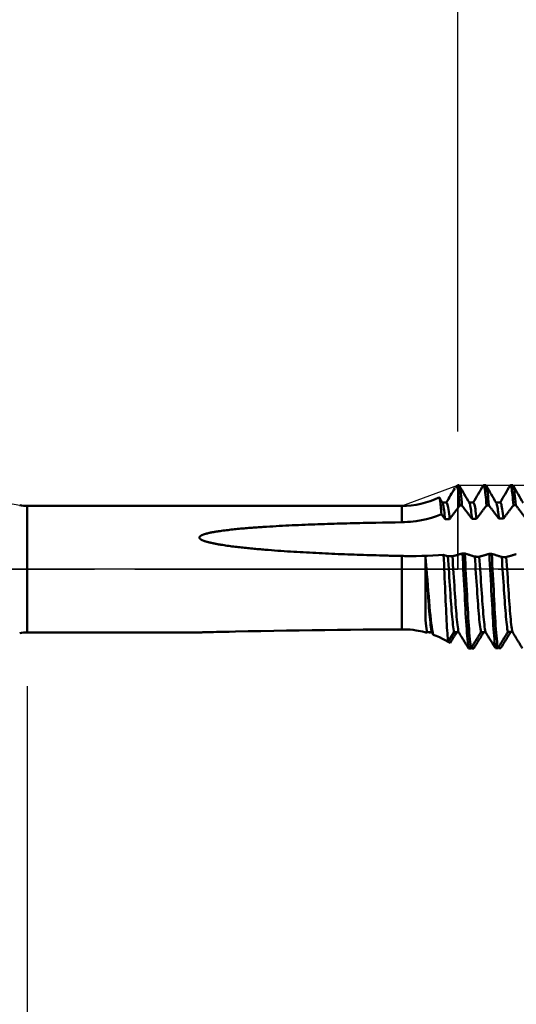
# Model space of a CAD drawing. Extents: x -50 to 77, y -69 to 65.
# Drawn here: x 17 to 26, y -8 to 10 of the extents above; entities that cross this region are included whole.
import ezdxf

# ---------------------------------------------------------------- set-up
doc = ezdxf.new("R2010")
doc.units = 0
doc.header["$PDMODE"] = 1
doc.linetypes.add('LONGDASH_DASH', pattern=[10.5, 6, -0.75, 3, -0.75])
for name, color, linetype, lineweight in [('1', 4, 'Continuous', 50), ('2', 7, 'Continuous', 25), ('4', 2, 'LONGDASH_DASH', 25), ('CUT', 1, 'Continuous', 25), ('NOCUT', 7, 'Continuous', 25), ('SK2', 7, 'Continuous', 25), ('SK4', 2, 'LONGDASH_DASH', 25)]:
    doc.layers.add(name, color=color, linetype=linetype, lineweight=lineweight)
doc.styles.add('STANDARD 3.5 mm', font='monos.ttf', dxfattribs={"height": 3.5})
doc.dimstyles.new('AM_DIN', dxfattribs={"dimtxt": 3.5, "dimasz": 2.5, "dimexe": 2, "dimexo": 1, "dimgap": 1, "dimtad": 1, "dimdec": 1, "dimzin": 0, "dimdsep": 46, "dimtxsty": 'STANDARD 3.5 mm', "dimcen": 0.09, "dimadec": 0, "dimazin": 2, "dimtm": 1e-09, "dimtfac": 0.707107, "dimtmove": 0, "dimatfit": 3, "dimfxl": 1, "dimtolj": 1, "dimtzin": 0, "dimlwd": -1, "dimlwe": -1, "dimarcsym": 0})

# ---------------------------------------------------------------- blocks, each defined once
blk = doc.blocks.new('*D3')
at = {"layer": '2', "color": 0}
for p, q in [((17, -2.175), (17, -32)), ((35, -2.375), (35, -32)), ((19.5, -30), (32.5, -30))]:
    blk.add_line(p, q, dxfattribs=at)
for points in [[(19.5, -29.583), (19.5, -30.417), (17, -30)], [(32.5, -30.417), (32.5, -29.583), (35, -30)]]:
    blk.add_solid(points, dxfattribs=at)
at = {"layer": 'DEFPOINTS', "color": 0}
for p in [(17, -1.175), (35, -1.375), (35, -20)]:
    blk.add_point(p, dxfattribs=at)
at = {"layer": '2', "color": 0, "insert": (26, -27.189), "char_height": 3.5, "attachment_point": 5, "style": 'STANDARD 3.5 mm'}
blk.add_mtext('\\A1;18.0', dxfattribs=at)
blk = doc.blocks.new('*D4')
at = {"layer": '2', "color": 0}
for p, q in [((0, -1), (0, -47)), ((36.375, -1), (36.375, -47)), ((2.5, -45), (33.875, -45))]:
    blk.add_line(p, q, dxfattribs=at)
for points in [[(2.5, -44.583), (2.5, -45.417), (0, -45)], [(33.875, -45.417), (33.875, -44.583), (36.375, -45)]]:
    blk.add_solid(points, dxfattribs=at)
at = {"layer": 'DEFPOINTS', "color": 0}
for p in [(0, 0), (36.375, 0), (36.375, -35)]:
    blk.add_point(p, dxfattribs=at)
at = {"layer": '2', "color": 0, "insert": (18.188, -42.189), "char_height": 3.5, "attachment_point": 5, "style": 'STANDARD 3.5 mm'}
blk.add_mtext('\\A1;36.4', dxfattribs=at)
blk = doc.blocks.new('*D8')
at = {"layer": '2', "color": 0}
for p, q in [((25, 2.56), (25, 47)), ((35, 2.375), (35, 47)), ((22.5, 45), (20, 45)), ((25, 45), (27.5, 45)), ((27.5, 45), (32.5, 45)), ((35, 45), (32.5, 45)), ((35, 45), (50.713, 45)), ((37.5, 45), (40, 45))]:
    blk.add_line(p, q, dxfattribs=at)
for points in [[(22.5, 45.417), (22.5, 44.583), (25, 45)], [(37.5, 45.417), (37.5, 44.583), (35, 45)]]:
    blk.add_solid(points, dxfattribs=at)
at = {"layer": 'DEFPOINTS', "color": 0}
for p in [(35, 45), (25, 1.56), (35, 1.375)]:
    blk.add_point(p, dxfattribs=at)
at = {"layer": '2', "color": 0, "insert": (44.107, 47.811), "char_height": 3.5, "attachment_point": 5, "style": 'STANDARD 3.5 mm'}
blk.add_mtext('\\A1;10.0', dxfattribs=at)
blk = doc.blocks.new('*D9')
at = {"layer": 'DEFPOINTS', "color": 0}
for p in [(33.762, 60), (33.762, 1.56), (-21, 0.85)]:
    blk.add_point(p, dxfattribs=at)
at = {"layer": 'SK2', "color": 0}
for p, q in [((-21, 1.85), (-21, 62)), ((33.762, 46.875), (33.762, 62)), ((-18.5, 60), (31.262, 60)), ((33.762, 31.875), (33.762, 43.125)), ((33.762, 2.56), (33.762, 28.125))]:
    blk.add_line(p, q, dxfattribs=at)
for points in [[(-18.5, 60.417), (-18.5, 59.583), (-21, 60)], [(31.262, 60.417), (31.262, 59.583), (33.762, 60)]]:
    blk.add_solid(points, dxfattribs=at)
at = {"layer": 'SK2', "color": 0, "insert": (6.381, 62.811), "char_height": 3.5, "attachment_point": 5, "style": 'STANDARD 3.5 mm'}
blk.add_mtext('\\A1;54.8', dxfattribs=at)
blk = doc.blocks.new('*D11')
at = {"layer": 'DEFPOINTS', "color": 0}
for p in [(36.375, 0), (-21, -0.85), (36.375, -50)]:
    blk.add_point(p, dxfattribs=at)
at = {"layer": 'SK2', "color": 0}
for p, q in [((36.375, -1), (36.375, -62)), ((-21, -1.85), (-21, -62)), ((-18.5, -60), (33.875, -60))]:
    blk.add_line(p, q, dxfattribs=at)
for points in [[(-18.5, -59.583), (-18.5, -60.417), (-21, -60)], [(33.875, -60.417), (33.875, -59.583), (36.375, -60)]]:
    blk.add_solid(points, dxfattribs=at)
at = {"layer": 'SK2', "color": 0, "insert": (7.688, -57.199), "char_height": 3.5, "attachment_point": 5, "style": 'STANDARD 3.5 mm'}
blk.add_mtext('\\A1;57.4', dxfattribs=at)

msp = doc.modelspace()

# ---------------------------------------------------------------- linework, layer by layer
at = {"layer": '1'}
for p, q in [((25.022, 1.56), (25, 1.56)), ((25, 1.56), (25, 1.497)), ((25.522, 1.56), (25.478, 1.56)), ((26.022, 1.56), (25.978, 1.56)), ((23.959, 1.175), (17, 1.175)), ((17, 1.175), (17, -1.175)), ((23.959, 1.175), (23.959, 0.872)), ((24.792, 1.238), (24.712, 1.238)), ((25.035, 1.18), (25.079, 1.181)), ((25.292, 1.238), (25.212, 1.238)), ((25.535, 1.185), (25.579, 1.185)), ((25.792, 1.238), (25.712, 1.238)), ((26.035, 1.189), (26.079, 1.189)), ((23.44, 0.261), (23.974, 0.246)), ((23.959, 0.245), (23.959, -1.118)), ((23.974, 0.246), (23.995, 0.245)), ((24.402, -0.946), (24.402, 0.224)), ((25.131, 0.292), (25.087, 0.292)), ((25.632, 0.285), (25.588, 0.285)), ((17, -1.175), (20.2, -1.175)), ((24.428, -1.181), (24.433, -1.173)), ((24.483, -1.173), (24.471, -1.194)), ((24.517, -1.173), (24.545, -1.218)), ((24.822, -1.352), (24.86, -1.373)), ((25.755, -1.47), (25.75, -1.463)), ((25.202, -1.473), (25.246, -1.472)), ((25.254, -1.472), (25.25, -1.466)), ((25.298, -1.472), (25.254, -1.472)), ((25.702, -1.47), (25.745, -1.47)), ((25.798, -1.47), (25.755, -1.47))]:
    msp.add_line(p, q, dxfattribs=at)
for points in [[(24.945, 1.508), (24.925, 1.474), (24.906, 1.44), (24.886, 1.407), (24.867, 1.373), (24.847, 1.339), (24.827, 1.305), (24.808, 1.271), (24.788, 1.238)], [(24.958, 1.521), (24.961, 1.526), (24.965, 1.529), (24.969, 1.531), (24.972, 1.531), (24.976, 1.529), (24.98, 1.526), (24.984, 1.522), (24.988, 1.517), (24.992, 1.511), (24.996, 1.504), (25, 1.497)], [(25.035, 1.18), (25.028, 1.263), (25.021, 1.337), (25.014, 1.401), (25.007, 1.454), (25, 1.497)], [(25.079, 1.181), (25.074, 1.245), (25.068, 1.304), (25.063, 1.358), (25.057, 1.405), (25.052, 1.447), (25.047, 1.482), (25.041, 1.51), (25.036, 1.532), (25.031, 1.548), (25.026, 1.557), (25.022, 1.56)], [(25.216, 1.231), (25.192, 1.271), (25.169, 1.312), (25.145, 1.352), (25.122, 1.393), (25.098, 1.433), (25.075, 1.474), (25.052, 1.514), (25.028, 1.555)], [(25.472, 1.555), (25.449, 1.515), (25.426, 1.475), (25.403, 1.436), (25.38, 1.396), (25.357, 1.356), (25.334, 1.317), (25.311, 1.277), (25.288, 1.238)], [(25.535, 1.185), (25.53, 1.238), (25.526, 1.289), (25.521, 1.338), (25.516, 1.382), (25.512, 1.421), (25.507, 1.455), (25.502, 1.484), (25.498, 1.509), (25.493, 1.53), (25.489, 1.547), (25.485, 1.558), (25.48, 1.562), (25.476, 1.556), (25.472, 1.545)], [(25.579, 1.185), (25.573, 1.249), (25.568, 1.307), (25.563, 1.36), (25.557, 1.407), (25.552, 1.448), (25.546, 1.483), (25.541, 1.511), (25.536, 1.533), (25.531, 1.548), (25.526, 1.557), (25.522, 1.56)], [(25.716, 1.231), (25.692, 1.271), (25.669, 1.312), (25.645, 1.352), (25.622, 1.393), (25.599, 1.433), (25.575, 1.474), (25.552, 1.514), (25.528, 1.555)], [(25.972, 1.555), (25.949, 1.515), (25.926, 1.475), (25.903, 1.436), (25.88, 1.396), (25.857, 1.356), (25.834, 1.317), (25.811, 1.277), (25.788, 1.238)], [(26.035, 1.189), (26.03, 1.241), (26.025, 1.292), (26.021, 1.34), (26.016, 1.384), (26.011, 1.423), (26.007, 1.456), (26.002, 1.485), (25.998, 1.51), (25.993, 1.53), (25.989, 1.547), (25.984, 1.558), (25.98, 1.561), (25.976, 1.556), (25.972, 1.545)], [(26.079, 1.189), (26.073, 1.252), (26.068, 1.31), (26.062, 1.362), (26.057, 1.409), (26.052, 1.449), (26.046, 1.484), (26.041, 1.511), (26.036, 1.533), (26.031, 1.548), (26.026, 1.557), (26.022, 1.56)], [(26.216, 1.231), (26.192, 1.271), (26.169, 1.312), (26.145, 1.352), (26.122, 1.393), (26.099, 1.433), (26.075, 1.474), (26.052, 1.514), (26.028, 1.555)], [(24.698, 1.021), (24.694, 1.061), (24.691, 1.1), (24.688, 1.137), (24.685, 1.173), (24.681, 1.205), (24.678, 1.233), (24.675, 1.258), (24.671, 1.279), (24.668, 1.297), (24.665, 1.312), (24.662, 1.323), (24.659, 1.33), (24.656, 1.331), (24.653, 1.329)], [(24.716, 1.231), (24.709, 1.243), (24.702, 1.255), (24.695, 1.268), (24.687, 1.28), (24.68, 1.292), (24.673, 1.304), (24.666, 1.317), (24.659, 1.329)], [(24.766, 0.931), (24.761, 0.972), (24.757, 1.013), (24.752, 1.051), (24.747, 1.088), (24.743, 1.121), (24.738, 1.15), (24.734, 1.174), (24.729, 1.194), (24.725, 1.208), (24.72, 1.216), (24.716, 1.222)], [(24.85, 0.932), (24.844, 0.983), (24.839, 1.031), (24.833, 1.074), (24.828, 1.112), (24.822, 1.146), (24.817, 1.174), (24.811, 1.197), (24.806, 1.215), (24.801, 1.228), (24.796, 1.235), (24.792, 1.238)], [(24.85, 0.932), (24.858, 0.942), (24.866, 0.953), (24.874, 0.964), (24.882, 0.975), (24.89, 0.986), (24.898, 0.997), (24.906, 1.007), (24.914, 1.018), (24.922, 1.029), (24.93, 1.04), (24.938, 1.051), (24.947, 1.061), (24.955, 1.072), (24.963, 1.083), (24.971, 1.094), (24.979, 1.105), (24.987, 1.116), (24.995, 1.126), (25.003, 1.137), (25.011, 1.148), (25.019, 1.159), (25.027, 1.17), (25.035, 1.18)], [(25.079, 1.181), (25.087, 1.17), (25.095, 1.16), (25.104, 1.149), (25.112, 1.138), (25.12, 1.128), (25.128, 1.117), (25.136, 1.106), (25.144, 1.096), (25.152, 1.085), (25.16, 1.074), (25.168, 1.064), (25.176, 1.053), (25.185, 1.042), (25.193, 1.032), (25.201, 1.021), (25.209, 1.01), (25.217, 1), (25.225, 0.989), (25.233, 0.978), (25.241, 0.968), (25.249, 0.957), (25.257, 0.946), (25.266, 0.936)], [(25.266, 0.936), (25.261, 0.976), (25.256, 1.016), (25.252, 1.054), (25.247, 1.09), (25.243, 1.122), (25.238, 1.151), (25.233, 1.175), (25.229, 1.194), (25.225, 1.208), (25.22, 1.216), (25.216, 1.223)], [(25.349, 0.936), (25.344, 0.987), (25.338, 1.034), (25.333, 1.077), (25.327, 1.115), (25.322, 1.148), (25.317, 1.175), (25.311, 1.198), (25.306, 1.215), (25.301, 1.228), (25.296, 1.235), (25.292, 1.238)], [(25.349, 0.936), (25.357, 0.947), (25.365, 0.958), (25.373, 0.969), (25.381, 0.98), (25.39, 0.99), (25.398, 1.001), (25.406, 1.012), (25.414, 1.023), (25.422, 1.034), (25.43, 1.045), (25.438, 1.055), (25.446, 1.066), (25.454, 1.077), (25.462, 1.088), (25.47, 1.099), (25.478, 1.109), (25.487, 1.12), (25.495, 1.131), (25.503, 1.142), (25.511, 1.153), (25.519, 1.163), (25.527, 1.174), (25.535, 1.185)], [(25.579, 1.185), (25.587, 1.175), (25.595, 1.164), (25.603, 1.153), (25.611, 1.143), (25.619, 1.132), (25.627, 1.121), (25.636, 1.111), (25.644, 1.1), (25.652, 1.089), (25.66, 1.079), (25.668, 1.068), (25.676, 1.057), (25.684, 1.047), (25.692, 1.036), (25.7, 1.025), (25.708, 1.015), (25.717, 1.004), (25.725, 0.993), (25.733, 0.983), (25.741, 0.972), (25.749, 0.961), (25.757, 0.951), (25.765, 0.94)], [(25.765, 0.94), (25.761, 0.98), (25.756, 1.019), (25.751, 1.057), (25.747, 1.092), (25.742, 1.124), (25.738, 1.152), (25.733, 1.176), (25.729, 1.195), (25.724, 1.208), (25.72, 1.217), (25.716, 1.223)], [(25.849, 0.941), (25.843, 0.991), (25.838, 1.037), (25.833, 1.079), (25.827, 1.116), (25.822, 1.149), (25.816, 1.176), (25.811, 1.199), (25.806, 1.216), (25.801, 1.228), (25.796, 1.235), (25.792, 1.238)], [(25.849, 0.941), (25.857, 0.951), (25.865, 0.962), (25.873, 0.973), (25.881, 0.984), (25.889, 0.995), (25.897, 1.005), (25.905, 1.016), (25.913, 1.027), (25.922, 1.038), (25.93, 1.049), (25.938, 1.059), (25.946, 1.07), (25.954, 1.081), (25.962, 1.092), (25.97, 1.103), (25.978, 1.113), (25.986, 1.124), (25.994, 1.135), (26.002, 1.146), (26.01, 1.157), (26.019, 1.167), (26.027, 1.178), (26.035, 1.189)], [(26.079, 1.189), (26.087, 1.179), (26.095, 1.168), (26.103, 1.157), (26.111, 1.147), (26.119, 1.136), (26.127, 1.125), (26.135, 1.114), (26.143, 1.104), (26.151, 1.093), (26.16, 1.082), (26.168, 1.072), (26.176, 1.061), (26.184, 1.05), (26.192, 1.04), (26.2, 1.029), (26.208, 1.018), (26.216, 1.008), (26.224, 0.997), (26.232, 0.986), (26.24, 0.976), (26.249, 0.965), (26.257, 0.954), (26.265, 0.944)], [(24.698, 1.021), (24.608, 0.986), (24.515, 0.957), (24.42, 0.931), (24.324, 0.91), (24.226, 0.894)], [(24.766, 0.931), (24.783, 0.931), (24.799, 0.931), (24.816, 0.931), (24.833, 0.931), (24.85, 0.932)], [(25.266, 0.936), (25.282, 0.936), (25.299, 0.936), (25.316, 0.936), (25.332, 0.936), (25.349, 0.936)], [(25.765, 0.94), (25.782, 0.94), (25.799, 0.94), (25.815, 0.94), (25.832, 0.94), (25.849, 0.941)], [(23.959, 0.872), (23.839, 0.87), (23.719, 0.868), (23.6, 0.866), (23.48, 0.864), (23.36, 0.861), (23.3, 0.86), (23.24, 0.859), (23.18, 0.857), (23.121, 0.856), (23.061, 0.854), (23.001, 0.853), (22.941, 0.851), (22.881, 0.85), (22.821, 0.848), (22.761, 0.846), (22.702, 0.844), (22.642, 0.843), (22.582, 0.841), (22.522, 0.839), (22.462, 0.837), (22.402, 0.834), (22.343, 0.832), (22.283, 0.83), (22.223, 0.828), (22.163, 0.825), (22.103, 0.823), (22.044, 0.82), (21.984, 0.818), (21.924, 0.815), (21.864, 0.812), (21.804, 0.809), (21.745, 0.806), (21.685, 0.803), (21.625, 0.8), (21.565, 0.796), (21.506, 0.793), (21.446, 0.789), (21.386, 0.785), (21.357, 0.783), (21.327, 0.781), (21.297, 0.779), (21.267, 0.777), (21.237, 0.775), (21.207, 0.773), (21.178, 0.77), (21.148, 0.768), (21.118, 0.766), (21.088, 0.763), (21.059, 0.761), (21.029, 0.758), (20.999, 0.756), (20.969, 0.753), (20.939, 0.75), (20.91, 0.747), (20.88, 0.744), (20.85, 0.741), (20.821, 0.738), (20.791, 0.735), (20.761, 0.732), (20.732, 0.728), (20.702, 0.725), (20.672, 0.721), (20.643, 0.717), (20.613, 0.713), (20.584, 0.709), (20.569, 0.707), (20.554, 0.705), (20.54, 0.703), (20.525, 0.7), (20.51, 0.698), (20.496, 0.695), (20.481, 0.693), (20.466, 0.69), (20.452, 0.688), (20.437, 0.685), (20.423, 0.682), (20.408, 0.679), (20.394, 0.676), (20.379, 0.673), (20.365, 0.669), (20.35, 0.666), (20.343, 0.664), (20.336, 0.662), (20.329, 0.66), (20.322, 0.658), (20.315, 0.656), (20.308, 0.654), (20.3, 0.652), (20.293, 0.65), (20.287, 0.648), (20.28, 0.645), (20.273, 0.643), (20.266, 0.64), (20.259, 0.637), (20.252, 0.634), (20.249, 0.633), (20.246, 0.632), (20.242, 0.63), (20.239, 0.628), (20.236, 0.627), (20.233, 0.625), (20.23, 0.623), (20.227, 0.621), (20.224, 0.619), (20.221, 0.617), (20.218, 0.615), (20.215, 0.613), (20.213, 0.611), (20.211, 0.61), (20.21, 0.608), (20.209, 0.607), (20.208, 0.606), (20.207, 0.604), (20.206, 0.603), (20.205, 0.602), (20.204, 0.6), (20.203, 0.599), (20.202, 0.597), (20.202, 0.596), (20.201, 0.594), (20.201, 0.593), (20.2, 0.591), (20.2, 0.59), (20.2, 0.588), (20.2, 0.586), (20.2, 0.585), (20.201, 0.583), (20.201, 0.582), (20.201, 0.58), (20.202, 0.578), (20.203, 0.577), (20.203, 0.575), (20.204, 0.574), (20.205, 0.572), (20.206, 0.571), (20.207, 0.57), (20.208, 0.568), (20.21, 0.567), (20.212, 0.564), (20.215, 0.562), (20.217, 0.56), (20.22, 0.558), (20.223, 0.555), (20.226, 0.553), (20.229, 0.552), (20.232, 0.55), (20.235, 0.548), (20.238, 0.546), (20.241, 0.544), (20.245, 0.543), (20.248, 0.541), (20.251, 0.54), (20.258, 0.537), (20.265, 0.534), (20.271, 0.531), (20.278, 0.529), (20.285, 0.526), (20.292, 0.523), (20.299, 0.521), (20.306, 0.519), (20.313, 0.517), (20.32, 0.514), (20.327, 0.512), (20.334, 0.51), (20.341, 0.508), (20.348, 0.506), (20.355, 0.504), (20.362, 0.502), (20.369, 0.5), (20.384, 0.497), (20.398, 0.493), (20.412, 0.49), (20.427, 0.487), (20.441, 0.484), (20.455, 0.481), (20.47, 0.478), (20.484, 0.475), (20.499, 0.472), (20.513, 0.469), (20.528, 0.467), (20.542, 0.464), (20.557, 0.461), (20.571, 0.459), (20.586, 0.457), (20.6, 0.454), (20.615, 0.452), (20.629, 0.45), (20.658, 0.445), (20.688, 0.441), (20.717, 0.436), (20.746, 0.432), (20.775, 0.428), (20.805, 0.424), (20.834, 0.421), (20.863, 0.417), (20.893, 0.414), (20.922, 0.41), (20.951, 0.407), (20.981, 0.403), (21.01, 0.4), (21.039, 0.397), (21.069, 0.394), (21.098, 0.391), (21.127, 0.388), (21.157, 0.385), (21.186, 0.382), (21.216, 0.38), (21.245, 0.377), (21.274, 0.374), (21.304, 0.372), (21.333, 0.369), (21.363, 0.366), (21.392, 0.364), (21.421, 0.362), (21.451, 0.359), (21.48, 0.357), (21.539, 0.352), (21.598, 0.348), (21.657, 0.343), (21.716, 0.339), (21.775, 0.335), (21.834, 0.331), (21.893, 0.328), (21.952, 0.324), (22.011, 0.321), (22.07, 0.317), (22.129, 0.314), (22.188, 0.31), (22.246, 0.307), (22.305, 0.304), (22.364, 0.301), (22.423, 0.298), (22.483, 0.295), (22.542, 0.293), (22.601, 0.29), (22.66, 0.287), (22.719, 0.285), (22.778, 0.282), (22.837, 0.28), (22.896, 0.278), (22.955, 0.275), (23.014, 0.273), (23.073, 0.271), (23.132, 0.269), (23.191, 0.267), (23.25, 0.265), (23.309, 0.263), (23.368, 0.261), (23.427, 0.259), (23.486, 0.258), (23.545, 0.256), (23.604, 0.254), (23.664, 0.253), (23.723, 0.251), (23.841, 0.248), (23.959, 0.245)], [(24.226, 0.894), (24.173, 0.887), (24.12, 0.881), (24.067, 0.877), (24.013, 0.874), (23.959, 0.872)], [(23.959, 0.245), (24.013, 0.244), (24.067, 0.243), (24.12, 0.243), (24.173, 0.243), (24.226, 0.243)], [(24.226, 0.243), (24.332, 0.245), (24.437, 0.248), (24.54, 0.253), (24.64, 0.259), (24.737, 0.266)], [(24.517, -1.173), (24.512, -1.146), (24.506, -1.114), (24.501, -1.078), (24.496, -1.037), (24.491, -0.993), (24.485, -0.944), (24.48, -0.893), (24.475, -0.838), (24.47, -0.78), (24.466, -0.72), (24.461, -0.659), (24.457, -0.596), (24.452, -0.53), (24.448, -0.461), (24.443, -0.39), (24.438, -0.316), (24.433, -0.241), (24.428, -0.165), (24.423, -0.087), (24.417, -0.009), (24.412, 0.069), (24.407, 0.147), (24.402, 0.224)], [(24.402, 0.224), (24.41, 0.119), (24.419, 0.014), (24.427, -0.092), (24.436, -0.197), (24.444, -0.301), (24.453, -0.404), (24.461, -0.503), (24.469, -0.599), (24.476, -0.691), (24.484, -0.779), (24.492, -0.861), (24.501, -0.937), (24.509, -1.008), (24.518, -1.071), (24.527, -1.128), (24.536, -1.177), (24.545, -1.218)], [(24.822, -1.35), (24.819, -1.317), (24.815, -1.279), (24.811, -1.236), (24.807, -1.189), (24.804, -1.137), (24.8, -1.081), (24.796, -1.021), (24.793, -0.957), (24.789, -0.89), (24.785, -0.819), (24.782, -0.746), (24.779, -0.669), (24.775, -0.59), (24.772, -0.509), (24.768, -0.426), (24.764, -0.342), (24.76, -0.256), (24.756, -0.17), (24.753, -0.083), (24.749, 0.005), (24.745, 0.092), (24.741, 0.179), (24.737, 0.266)], [(24.901, 0.239), (24.884, 0.239), (24.867, 0.239), (24.85, 0.24), (24.834, 0.24), (24.817, 0.24)], [(24.933, -1.171), (24.927, -1.143), (24.922, -1.111), (24.917, -1.074), (24.911, -1.033), (24.906, -0.987), (24.901, -0.938), (24.896, -0.886), (24.891, -0.83), (24.886, -0.772), (24.881, -0.712), (24.877, -0.65), (24.873, -0.586), (24.868, -0.519), (24.863, -0.45), (24.859, -0.378), (24.854, -0.303), (24.848, -0.228), (24.843, -0.15), (24.838, -0.072), (24.833, 0.006), (24.827, 0.085), (24.822, 0.163), (24.817, 0.24)], [(25.087, 0.292), (25.079, 0.29), (25.071, 0.288), (25.063, 0.285), (25.055, 0.283), (25.047, 0.281), (25.039, 0.278), (25.031, 0.276), (25.023, 0.274), (25.014, 0.271), (25.006, 0.269), (24.998, 0.267), (24.99, 0.264), (24.982, 0.262), (24.974, 0.26), (24.966, 0.257), (24.958, 0.255), (24.949, 0.253), (24.941, 0.25), (24.933, 0.248), (24.925, 0.246), (24.917, 0.244), (24.909, 0.241), (24.901, 0.239)], [(25.016, -1.17), (25.011, -1.143), (25.006, -1.11), (25, -1.073), (24.995, -1.032), (24.99, -0.987), (24.985, -0.938), (24.98, -0.886), (24.975, -0.83), (24.97, -0.772), (24.965, -0.712), (24.961, -0.65), (24.956, -0.586), (24.952, -0.519), (24.947, -0.45), (24.942, -0.378), (24.937, -0.304), (24.932, -0.228), (24.927, -0.151), (24.922, -0.073), (24.916, 0.005), (24.911, 0.084), (24.906, 0.162), (24.901, 0.239)], [(25.202, -1.473), (25.197, -1.438), (25.192, -1.397), (25.186, -1.35), (25.181, -1.298), (25.176, -1.241), (25.171, -1.18), (25.166, -1.114), (25.161, -1.045), (25.156, -0.972), (25.151, -0.897), (25.147, -0.819), (25.143, -0.739), (25.138, -0.656), (25.133, -0.569), (25.129, -0.479), (25.124, -0.387), (25.119, -0.292), (25.114, -0.196), (25.108, -0.098), (25.103, 0), (25.098, 0.098), (25.093, 0.196), (25.087, 0.292)], [(25.317, 0.233), (25.309, 0.235), (25.301, 0.238), (25.293, 0.241), (25.285, 0.243), (25.277, 0.246), (25.269, 0.248), (25.261, 0.251), (25.253, 0.253), (25.245, 0.256), (25.237, 0.258), (25.228, 0.261), (25.22, 0.264), (25.212, 0.266), (25.204, 0.269), (25.196, 0.271), (25.188, 0.274), (25.18, 0.276), (25.172, 0.279), (25.164, 0.281), (25.156, 0.284), (25.148, 0.286), (25.139, 0.289), (25.131, 0.292)], [(25.246, -1.472), (25.241, -1.437), (25.235, -1.396), (25.23, -1.35), (25.225, -1.298), (25.22, -1.241), (25.215, -1.18), (25.21, -1.114), (25.205, -1.045), (25.2, -0.972), (25.195, -0.896), (25.191, -0.819), (25.186, -0.739), (25.182, -0.656), (25.177, -0.569), (25.173, -0.479), (25.168, -0.387), (25.163, -0.292), (25.157, -0.196), (25.152, -0.099), (25.147, 0), (25.142, 0.098), (25.137, 0.195), (25.131, 0.292)], [(25.401, 0.232), (25.384, 0.232), (25.368, 0.232), (25.351, 0.232), (25.334, 0.233), (25.317, 0.233)], [(25.432, -1.168), (25.427, -1.141), (25.422, -1.108), (25.416, -1.071), (25.411, -1.03), (25.406, -0.985), (25.401, -0.936), (25.396, -0.884), (25.391, -0.829), (25.386, -0.771), (25.381, -0.711), (25.377, -0.65), (25.373, -0.586), (25.368, -0.52), (25.364, -0.451), (25.359, -0.38), (25.354, -0.306), (25.349, -0.231), (25.344, -0.155), (25.338, -0.077), (25.333, 0.001), (25.328, 0.079), (25.323, 0.156), (25.317, 0.233)], [(25.588, 0.285), (25.58, 0.283), (25.572, 0.281), (25.563, 0.278), (25.555, 0.276), (25.547, 0.274), (25.539, 0.271), (25.531, 0.269), (25.523, 0.267), (25.515, 0.264), (25.507, 0.262), (25.499, 0.26), (25.49, 0.257), (25.482, 0.255), (25.474, 0.253), (25.466, 0.25), (25.458, 0.248), (25.45, 0.246), (25.442, 0.243), (25.434, 0.241), (25.426, 0.239), (25.417, 0.236), (25.409, 0.234), (25.401, 0.232)], [(25.516, -1.168), (25.511, -1.14), (25.505, -1.108), (25.5, -1.071), (25.495, -1.03), (25.49, -0.985), (25.484, -0.936), (25.479, -0.884), (25.475, -0.829), (25.47, -0.771), (25.465, -0.711), (25.461, -0.649), (25.456, -0.586), (25.452, -0.52), (25.447, -0.451), (25.442, -0.38), (25.438, -0.307), (25.432, -0.232), (25.427, -0.155), (25.422, -0.078), (25.417, 0), (25.412, 0.078), (25.406, 0.155), (25.401, 0.232)], [(25.702, -1.47), (25.696, -1.435), (25.691, -1.394), (25.686, -1.348), (25.681, -1.296), (25.676, -1.239), (25.671, -1.178), (25.666, -1.112), (25.661, -1.043), (25.656, -0.971), (25.651, -0.896), (25.647, -0.819), (25.643, -0.739), (25.638, -0.657), (25.634, -0.57), (25.629, -0.481), (25.624, -0.389), (25.619, -0.295), (25.614, -0.2), (25.609, -0.103), (25.603, -0.005), (25.598, 0.092), (25.593, 0.189), (25.588, 0.285)], [(25.818, 0.227), (25.81, 0.229), (25.802, 0.232), (25.794, 0.234), (25.786, 0.237), (25.777, 0.239), (25.769, 0.242), (25.761, 0.244), (25.753, 0.247), (25.745, 0.249), (25.737, 0.252), (25.729, 0.254), (25.721, 0.257), (25.713, 0.26), (25.705, 0.262), (25.696, 0.265), (25.688, 0.267), (25.68, 0.27), (25.672, 0.272), (25.664, 0.275), (25.656, 0.277), (25.648, 0.28), (25.64, 0.282), (25.632, 0.285)], [(25.745, -1.47), (25.74, -1.435), (25.735, -1.394), (25.73, -1.347), (25.725, -1.296), (25.72, -1.239), (25.714, -1.178), (25.709, -1.112), (25.704, -1.043), (25.7, -0.971), (25.695, -0.896), (25.691, -0.819), (25.686, -0.739), (25.682, -0.657), (25.677, -0.571), (25.673, -0.481), (25.668, -0.39), (25.663, -0.296), (25.658, -0.2), (25.652, -0.103), (25.647, -0.006), (25.642, 0.092), (25.637, 0.189), (25.632, 0.285)], [(25.902, 0.226), (25.885, 0.226), (25.868, 0.226), (25.851, 0.226), (25.835, 0.226), (25.818, 0.227)], [(25.932, -1.166), (25.927, -1.138), (25.921, -1.106), (25.916, -1.069), (25.911, -1.028), (25.906, -0.983), (25.901, -0.934), (25.896, -0.882), (25.891, -0.828), (25.886, -0.77), (25.881, -0.711), (25.877, -0.649), (25.873, -0.586), (25.868, -0.521), (25.864, -0.452), (25.859, -0.382), (25.854, -0.309), (25.849, -0.234), (25.844, -0.158), (25.839, -0.081), (25.833, -0.004), (25.828, 0.073), (25.823, 0.15), (25.818, 0.227)], [(26.088, 0.28), (26.08, 0.277), (26.072, 0.275), (26.064, 0.273), (26.056, 0.27), (26.048, 0.268), (26.039, 0.266), (26.031, 0.263), (26.023, 0.261), (26.015, 0.258), (26.007, 0.256), (25.999, 0.254), (25.991, 0.251), (25.983, 0.249), (25.975, 0.247), (25.967, 0.244), (25.958, 0.242), (25.95, 0.24), (25.942, 0.237), (25.934, 0.235), (25.926, 0.233), (25.918, 0.23), (25.91, 0.228), (25.902, 0.226)], [(26.015, -1.166), (26.01, -1.138), (26.005, -1.105), (26, -1.069), (25.995, -1.028), (25.989, -0.983), (25.984, -0.934), (25.979, -0.882), (25.974, -0.827), (25.97, -0.77), (25.965, -0.711), (25.961, -0.649), (25.956, -0.587), (25.952, -0.521), (25.947, -0.453), (25.943, -0.382), (25.938, -0.309), (25.933, -0.235), (25.928, -0.159), (25.922, -0.082), (25.917, -0.005), (25.912, 0.073), (25.907, 0.15), (25.902, 0.226)], [(24.433, -1.173), (24.427, -1.14), (24.421, -1.101), (24.414, -1.055), (24.408, -1.003), (24.402, -0.946)], [(24.428, -1.181), (24.423, -1.146), (24.418, -1.105), (24.413, -1.058), (24.407, -1.005), (24.402, -0.946)], [(23.959, -1.118), (23.483, -1.122), (23.245, -1.124), (23.007, -1.126), (22.769, -1.129), (22.532, -1.132), (22.294, -1.135), (22.056, -1.139), (21.819, -1.142), (21.581, -1.146), (21.344, -1.15), (21.108, -1.155), (20.871, -1.16), (20.753, -1.162), (20.635, -1.165), (20.577, -1.166), (20.518, -1.167), (20.46, -1.169), (20.402, -1.17), (20.345, -1.171), (20.317, -1.172), (20.289, -1.173), (20.275, -1.173), (20.261, -1.173), (20.248, -1.174), (20.235, -1.174), (20.229, -1.174), (20.223, -1.174), (20.217, -1.175), (20.212, -1.175), (20.207, -1.175), (20.205, -1.175), (20.203, -1.175), (20.202, -1.175), (20.201, -1.175), (20.2, -1.175), (20.2, -1.175)], [(24.226, -1.137), (24.173, -1.13), (24.119, -1.124), (24.066, -1.12), (24.013, -1.118), (23.959, -1.118)], [(24.428, -1.181), (24.389, -1.17), (24.348, -1.16), (24.308, -1.152), (24.267, -1.144), (24.226, -1.137)], [(24.433, -1.173), (24.45, -1.173), (24.467, -1.173), (24.483, -1.173), (24.5, -1.173), (24.517, -1.173)], [(24.822, -1.35), (24.769, -1.32), (24.715, -1.292), (24.659, -1.265), (24.602, -1.241), (24.545, -1.218)], [(24.984, -1.171), (24.978, -1.179), (24.973, -1.188), (24.968, -1.197), (24.962, -1.206), (24.957, -1.215), (24.951, -1.223), (24.946, -1.232), (24.941, -1.241), (24.935, -1.25), (24.93, -1.259), (24.924, -1.268), (24.919, -1.276), (24.914, -1.285), (24.908, -1.294), (24.903, -1.303), (24.897, -1.312), (24.892, -1.32), (24.887, -1.329), (24.881, -1.338), (24.876, -1.347), (24.871, -1.356), (24.865, -1.365), (24.86, -1.373)], [(24.933, -1.171), (24.949, -1.171), (24.966, -1.171), (24.983, -1.171), (24.999, -1.171), (25.016, -1.17)], [(25.016, -1.17), (25.024, -1.184), (25.032, -1.197), (25.04, -1.21), (25.048, -1.223), (25.057, -1.236), (25.065, -1.249), (25.073, -1.262), (25.081, -1.276), (25.089, -1.289), (25.097, -1.302), (25.105, -1.315), (25.113, -1.328), (25.121, -1.341), (25.129, -1.354), (25.137, -1.368), (25.145, -1.381), (25.153, -1.394), (25.162, -1.407), (25.17, -1.42), (25.178, -1.433), (25.186, -1.446), (25.194, -1.46), (25.202, -1.473)], [(25.246, -1.472), (25.254, -1.459), (25.262, -1.446), (25.27, -1.433), (25.278, -1.42), (25.286, -1.406), (25.294, -1.393), (25.302, -1.38), (25.311, -1.367), (25.319, -1.353), (25.327, -1.34), (25.335, -1.327), (25.343, -1.314), (25.351, -1.301), (25.359, -1.287), (25.367, -1.274), (25.375, -1.261), (25.383, -1.248), (25.392, -1.235), (25.4, -1.221), (25.408, -1.208), (25.416, -1.195), (25.424, -1.182), (25.432, -1.168)], [(25.484, -1.168), (25.476, -1.181), (25.468, -1.195), (25.46, -1.208), (25.452, -1.221), (25.444, -1.234), (25.436, -1.248), (25.428, -1.261), (25.42, -1.274), (25.411, -1.287), (25.403, -1.3), (25.395, -1.314), (25.387, -1.327), (25.379, -1.34), (25.371, -1.353), (25.363, -1.366), (25.355, -1.38), (25.347, -1.393), (25.339, -1.406), (25.331, -1.419), (25.322, -1.433), (25.314, -1.446), (25.306, -1.459), (25.298, -1.472)], [(25.432, -1.168), (25.449, -1.168), (25.466, -1.168), (25.482, -1.168), (25.499, -1.168), (25.516, -1.168)], [(25.516, -1.168), (25.524, -1.181), (25.532, -1.194), (25.54, -1.208), (25.548, -1.221), (25.556, -1.234), (25.564, -1.247), (25.572, -1.26), (25.58, -1.273), (25.588, -1.286), (25.596, -1.3), (25.605, -1.313), (25.613, -1.326), (25.621, -1.339), (25.629, -1.352), (25.637, -1.365), (25.645, -1.378), (25.653, -1.392), (25.661, -1.405), (25.669, -1.418), (25.677, -1.431), (25.685, -1.444), (25.693, -1.457), (25.702, -1.47)], [(25.745, -1.47), (25.754, -1.457), (25.762, -1.444), (25.77, -1.431), (25.778, -1.417), (25.786, -1.404), (25.794, -1.391), (25.802, -1.378), (25.81, -1.365), (25.818, -1.351), (25.826, -1.338), (25.834, -1.325), (25.843, -1.312), (25.851, -1.299), (25.859, -1.285), (25.867, -1.272), (25.875, -1.259), (25.883, -1.246), (25.891, -1.232), (25.899, -1.219), (25.907, -1.206), (25.915, -1.193), (25.924, -1.18), (25.932, -1.166)], [(25.985, -1.166), (25.977, -1.179), (25.968, -1.193), (25.96, -1.206), (25.952, -1.219), (25.944, -1.232), (25.936, -1.245), (25.928, -1.259), (25.92, -1.272), (25.912, -1.285), (25.904, -1.298), (25.896, -1.312), (25.888, -1.325), (25.879, -1.338), (25.871, -1.351), (25.863, -1.364), (25.855, -1.378), (25.847, -1.391), (25.839, -1.404), (25.831, -1.417), (25.823, -1.43), (25.815, -1.444), (25.807, -1.457), (25.798, -1.47)], [(25.932, -1.166), (25.948, -1.166), (25.965, -1.166), (25.982, -1.166), (25.999, -1.166), (26.015, -1.166)], [(26.015, -1.166), (26.023, -1.179), (26.031, -1.192), (26.04, -1.206), (26.048, -1.219), (26.056, -1.232), (26.064, -1.245), (26.072, -1.258), (26.08, -1.271), (26.088, -1.284), (26.096, -1.298), (26.104, -1.311), (26.112, -1.324), (26.12, -1.337), (26.128, -1.35), (26.137, -1.363), (26.145, -1.376), (26.153, -1.39), (26.161, -1.403), (26.169, -1.416), (26.177, -1.429), (26.185, -1.442), (26.193, -1.455), (26.201, -1.469)]]:
    msp.add_lwpolyline(points, dxfattribs=at)
at = {"layer": '1', "flags": 128}
for points in [[(24.698, 1.021), (24.725, 0.985), (24.766, 0.931)], [(24.817, 0.24), (24.765, 0.257), (24.737, 0.266)], [(24.822, -1.35), (24.85, -1.305), (24.891, -1.238), (24.933, -1.171)]]:
    msp.add_lwpolyline(points, dxfattribs=at)
at = {"layer": '1'}
for centre, radius, start, end in [((23.959, 2.775), 1.6, 308.5133, 310.5909), ((23.959, 2.775), 1.6, 270, 295.6179), ((17, 1.975), 0.8, 260, 270), ((17, -1.975), 0.8, 90, 100)]:
    msp.add_arc(centre, radius, start, end, dxfattribs=at)
at = {"layer": '4'}
msp.add_line((-2, 0), (38.375, 0), dxfattribs=at)
at = {"layer": 'CUT'}
msp.add_lwpolyline([(25, 1.56), (33.762, 1.56), (35, 1.375), (35, 0), (25, 0)], close=True, dxfattribs=at)
at = {"layer": 'NOCUT'}
msp.add_lwpolyline([(0, 0), (0, 1.75), (13.41, 1.75), (13.876, 1.6), (14.52, 1.6), (16.861, 1.187), (17, 1.175), (23.959, 1.175), (25, 1.56), (25, 0)], close=True, dxfattribs=at)
at = {"layer": 'SK4'}
msp.add_line((-23, 0), (38.375, 0), dxfattribs=at)

# ---------------------------------------------------------------- dimensions: what is measured, and where the dimension line sits
at = {"layer": '2'}
for base, p1, p2, picture, middle in [((35, 45), (25, 1.56), (35, 1.375), '*D8', (44.107, 45)), ((36.375, -45), (0, 0), (36.375, 0), '*D4', (18.188, -45)), ((35, -30), (17, -1.175), (35, -1.375), '*D3', (26, -30))]:
    dim = msp.add_linear_dim(base=base, p1=p1, p2=p2, dimstyle='AM_DIN', dxfattribs=at)
    dim.commit()
    dim.dimension.update_dxf_attribs({"geometry": picture, "text_midpoint": middle, "dimtype": 160})
at = {"layer": 'SK2'}
for base, p1, p2, picture, middle in [((33.762, 60), (-21, 0.85), (33.762, 1.56), '*D9', (6.381, 60)), ((36.375, -60), (-21, -0.85), (36.375, 0), '*D11', (7.688, -60))]:
    dim = msp.add_linear_dim(base=base, p1=p1, p2=p2, dimstyle='AM_DIN', dxfattribs=at)
    dim.commit()
    dim.dimension.update_dxf_attribs({"geometry": picture, "text_midpoint": middle, "dimtype": 160})

doc.saveas('drawing.dxf')
